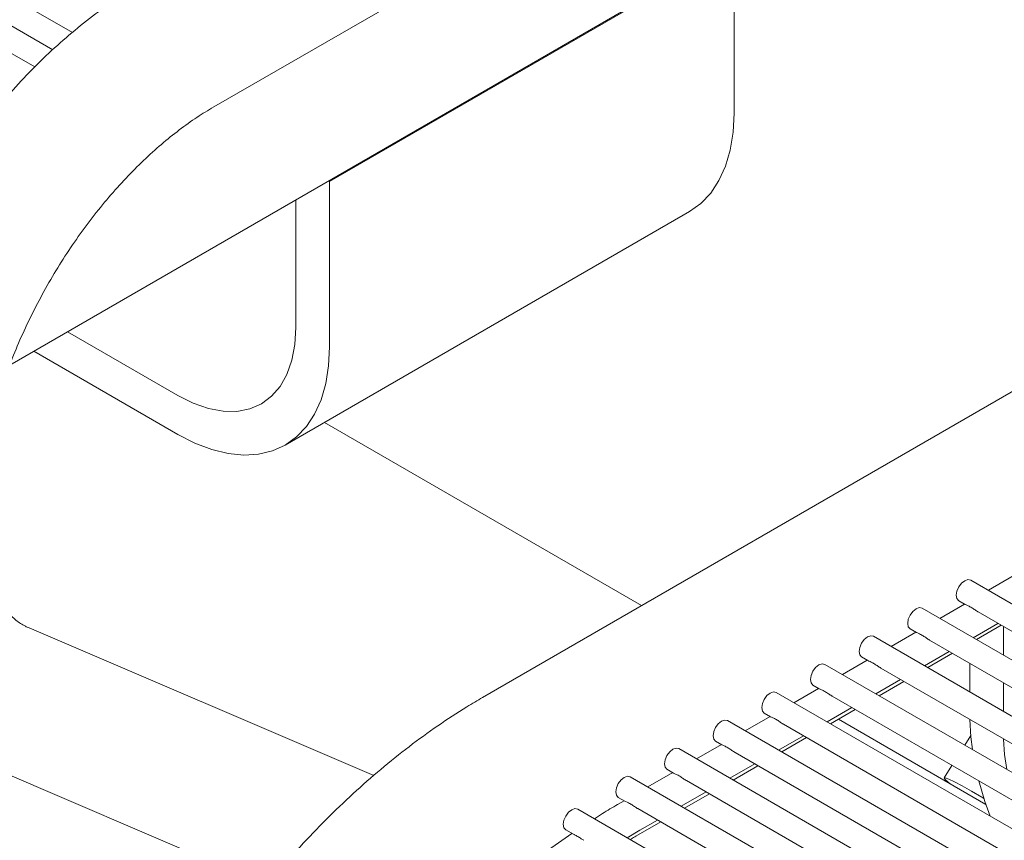
# Model space of a CAD drawing. Units: inches. Extents: x 0.1 to 8.5, y 0.3 to 10.8.
# Drawn here: x 4.9 to 5.1, y 9.5 to 9.7 of the extents above; entities that cross this region are included whole.
import ezdxf

# ---------------------------------------------------------------- set-up
doc = ezdxf.new("R2010")
doc.units = ezdxf.units.IN
doc.header["$MEASUREMENT"] = 0

msp = doc.modelspace()

# ---------------------------------------------------------------- linework, layer by layer
at = {"color": 7, "linetype": 'Continuous', "lineweight": 0}
for p, q in [((4.859284383136001, 9.672065794172594), (4.326649353801479, 9.979549451633735)), ((4.901505559024669, 9.657096128278685), (5.255058960901352, 9.861198162748133)), ((4.848051314637678, 9.589440356714979), (5.165773040194751, 9.77285720474169)), ((5.325095967875348, 9.706144541729225), (4.972042976858494, 9.50233138830015)), ((4.82742060859485, 9.697971674050054), (4.864453418243123, 9.676593088096103)), ((5.03797211282644, 9.698821969919496), (4.931906094337592, 9.637591360776046)), ((5.03797211282644, 9.655443250478248), (5.03797211282644, 9.698821969919496)), ((4.814664404430411, 9.69060767413307), (4.854559632229225, 9.667576649353961)), ((4.931906094337592, 9.637591360776046), (4.931683247024401, 9.637720007791621)), ((4.931906094337592, 9.594212641334797), (4.931906094337592, 9.637591360776046)), ((4.923067203288463, 9.599315224525922), (4.923067203288463, 9.632746131286735)), ((4.920254067082836, 9.568458849415663), (5.026320085571686, 9.629689458559113)), ((4.863171138749064, 9.598168838100076), (4.892131333515231, 9.581450473521963)), ((4.854330920240141, 9.593065410377003), (4.892131333515231, 9.57124369628154)), ((5.013729246081512, 9.526396399962866), (4.930560488270275, 9.574408701876713)), ((5.111195744079105, 9.534151761104685), (5.104690045109422, 9.530396101030961)), ((5.632682434185073, 9.225592602751055), (5.10004742559211, 9.533076248238352)), ((5.098439539914668, 9.526787761187702), (5.091933840944983, 9.523032101113975)), ((5.096922678570241, 9.527663440837673), (5.098601790762343, 9.52669411000196)), ((5.623344667151504, 9.216255181083882), (5.087291221427671, 9.525712248321366)), ((5.102016390704741, 9.524722903413526), (5.167041676928175, 9.487184604701891)), ((5.107186587339185, 9.5217382188334), (5.100680888369502, 9.517982558759675)), ((5.101534647248287, 9.517489676764287), (5.108040346217972, 9.521245336838012)), ((4.943541035732866, 9.481885597470455), (4.853089615696491, 9.520524659582275)), ((5.085683335750229, 9.519423761270716), (5.079177631595154, 9.515668098203529)), ((5.084166474405802, 9.520299440920688), (5.085845586597904, 9.519330110084974)), ((5.108682753792814, 9.51336316184184), (5.108682753792814, 9.52087447537044)), ((5.614923168871082, 9.20638880872455), (5.074535017263233, 9.518348248404381)), ((5.089260186540304, 9.51735890349654), (5.154285472763735, 9.479820604784907)), ((5.094430383174746, 9.514374218916416), (5.087924679019673, 9.510618555849229)), ((5.088778443083849, 9.510125676847302), (5.095284142053532, 9.513881336921026)), ((5.607275424089811, 9.196075746004126), (5.061778802728014, 9.510984242500472)), ((5.072927131585789, 9.512059761353731), (5.066421427430716, 9.508304098286544)), ((5.071410270241364, 9.512935441003703), (5.073089382433465, 9.51196611016799)), ((5.099843945709924, 9.503737722505173), (5.099843945709924, 9.511249036033776)), ((5.076503982375864, 9.509994903579555), (5.141529268599297, 9.472456604867922)), ((5.058654055706145, 9.505571435099794), (5.060333167898247, 9.504602104264082)), ((5.081674179010307, 9.507010218999431), (5.075168474855235, 9.503254555932244)), ((5.076022238919411, 9.502761676930316), (5.082527932703704, 9.50651733401058)), ((5.108682753792814, 9.498635187209437), (5.108682753792814, 9.506146500738042)), ((5.600423159591064, 9.185303474265243), (5.049022598563575, 9.503620242583487)), ((5.060170917050571, 9.504695755449823), (5.053665223266278, 9.500940098369558)), ((5.063747767840646, 9.502630897675646), (5.128773054064079, 9.465092598964013)), ((5.045897851541707, 9.49820743518281), (5.047576963733809, 9.497238104347096)), ((5.068917964475089, 9.499646213095522), (5.062412270690795, 9.495890556015258)), ((5.063266034754971, 9.495397677013331), (5.069771728539265, 9.499153334093595)), ((5.591094819596201, 9.175960610484465), (5.036266394399137, 9.496256242666503)), ((5.047414712886133, 9.497331755532837), (5.040909019101839, 9.493576098452573)), ((5.050991563676206, 9.495266897758661), (5.116016849899641, 9.457728599047028)), ((5.104060396186249, 9.474249336988848), (5.065346192774351, 9.496598570901716)), ((5.033141647377268, 9.490843435265825), (5.034820759569369, 9.489874104430111)), ((5.05616176031065, 9.492282213178537), (5.049656066526357, 9.488526556098273)), ((5.050509820219753, 9.488033671109424), (5.057015524374826, 9.49178933417661)), ((5.100064106991183, 9.492311275924264), (5.098476058022522, 9.489799339065971)), ((5.578338615431762, 9.16859661056748), (5.023510190234698, 9.488892242749518)), ((5.034658508721694, 9.489967755615853), (5.02815280456662, 9.486212092548666)), ((5.038235359511768, 9.487902897841677), (5.103260645735201, 9.450364599130044)), ((4.83835821358085, 9.486039355858676), (4.915438328140772, 9.45311224749354)), ((5.043405556146212, 9.484918213261553), (5.036899862361918, 9.481162556181289)), ((5.021902304557255, 9.482603755698868), (5.015396600402181, 9.47884809263168)), ((5.020385443212828, 9.48347943534884), (5.02206455540493, 9.482510104513127)), ((5.037753616055315, 9.480669671192437), (5.044259320210387, 9.484425334259626)), ((5.095133522035239, 9.48451229643654), (5.093073032199473, 9.48125309642687)), ((5.565582400896544, 9.16123260466357), (5.01075397569948, 9.48152823684561)), ((5.025479155347329, 9.480538897924692), (5.090504441570763, 9.44300059921306)), ((5.030649351981774, 9.477554213344568), (5.024143647826699, 9.47379855027738)), ((5.009146090022037, 9.475239749794959), (5.007445738473206, 9.474258157739593)), ((5.00762923904839, 9.476115435431856), (5.009308351240492, 9.475146104596142)), ((5.024997411890876, 9.473305671275453), (5.031503105675169, 9.477061328355717)), ((5.551976052070028, 9.152644629498335), (4.9969730866514, 9.473041021605548)), ((5.012722951182891, 9.473174898007708), (5.077748237406324, 9.435636599296073)), ((5.012245376779857, 9.46594407810178), (5.01874690151073, 9.469697328438732)), ((5.017893147817333, 9.470190213427584), (5.013239685649895, 9.467503826899666)), ((4.99384835000031, 9.467628220191793), (4.995894919657086, 9.466446760677009)), ((5.009946112706049, 9.465551854055144), (5.013239685649895, 9.467503826899666))]:
    msp.add_line(p, q, dxfattribs=at)
at = {"color": 7, "linetype": 'Continuous', "lineweight": 0, "flags": 128}
for points in [[(5.026320085571686, 9.629689458559113), (5.02632232566009, 9.629690800058185), (5.029294508142481, 9.631815584725272), (5.031875587782586, 9.6345262364182), (5.034033124781653, 9.637788692936152), (5.035740072146345, 9.641561898720893), (5.036974858654982, 9.645798475508997), (5.037721969621203, 9.650445057708557), (5.03797211282644, 9.655443250478248)], [(4.892131333515231, 9.581450473521963), (4.896169300281028, 9.579425027177967), (4.900138156171217, 9.578045452847483), (4.903969951837508, 9.577335456225866), (4.907599309884966, 9.577307054875284), (4.910963922669436, 9.577960817787313), (4.914006294588519, 9.579285530224183), (4.916674405811476, 9.581258529103295), (4.918922624907831, 9.583845990501887), (4.920712372577274, 9.587003791976462), (4.922013117244505, 9.590677752172068), (4.922802540991712, 9.594805115836284), (4.923067203288463, 9.599315224525922)], [(4.892131333515231, 9.57124369628154), (4.89658471223082, 9.568961623709313), (4.900982005770044, 9.567285856350912), (4.905268124551385, 9.566237466433778), (4.909388974588172, 9.56582962225502), (4.913292784948374, 9.566067444596458), (4.916930439619556, 9.566948054658925), (4.920256307171242, 9.568460190914736), (4.923228489653631, 9.570584975581822), (4.925809569293738, 9.57329562727475), (4.927967106292805, 9.576558083792703), (4.929674053657495, 9.580331289577444), (4.930908840166133, 9.584567866365546), (4.931655951132354, 9.589214448565107), (4.931906094337592, 9.594212641334797)], [(5.096275344875064, 9.529094207720616), (5.09644354855026, 9.530167767939329), (5.096922554120885, 9.531272154626643), (5.097639434264416, 9.532239138677596), (5.098485052081176, 9.532921502920736), (5.099330669897934, 9.533215468227066), (5.10004742559211, 9.533076248238352)], [(5.096922678570241, 9.527663440837673), (5.096922554120885, 9.527663512704112), (5.09644354855026, 9.528214803428368), (5.096275344875064, 9.529094207720616)], [(5.083519140710624, 9.521730207803632), (5.083687344385821, 9.522803768022344), (5.084166349956446, 9.523908154709659), (5.084883230099979, 9.524875138760612), (5.085728842731347, 9.52555750001029), (5.086574465733495, 9.525851468310082), (5.087291221427671, 9.525712248321366)], [(5.084166474405802, 9.520299440920688), (5.084166349956446, 9.520299512787126), (5.083687344385821, 9.520850803511383), (5.083519140710624, 9.521730207803632)], [(5.070762926175407, 9.514366201899723), (5.070931129850603, 9.515439762118435), (5.071410135421228, 9.51654414880575), (5.07212701556476, 9.517511132856702), (5.072972638566909, 9.518193500093306), (5.073818261569057, 9.518487468393097), (5.074535017263233, 9.518348248404381)], [(5.071410270241364, 9.512935441003703), (5.071410135421228, 9.512935506883219), (5.070931129850603, 9.513486797607474), (5.070762926175407, 9.514366201899723)], [(5.058006722010968, 9.507002201982738), (5.058174925686163, 9.50807576220145), (5.05865393125679, 9.509180148888765), (5.059370811400322, 9.510147132939718), (5.060216434402469, 9.510829500176321), (5.061062047033838, 9.511123462489188), (5.061778802728014, 9.510984242500472)], [(5.058654055706145, 9.505571435099794), (5.05865393125679, 9.505571506966234), (5.058174925686163, 9.50612279769049), (5.058006722010968, 9.507002201982738)], [(5.045250517846529, 9.499638202065753), (5.045418721521726, 9.500711762284466), (5.04589772709235, 9.50181614897178), (5.046614607235883, 9.502783133022733), (5.04746023023803, 9.503465500259336), (5.048305842869399, 9.503759462572203), (5.049022598563575, 9.503620242583487)], [(5.045897851541707, 9.49820743518281), (5.04589772709235, 9.49820750704925), (5.045418721521726, 9.498758797773505), (5.045250517846529, 9.499638202065753)], [(5.03249431368209, 9.492274202148769), (5.032662517357286, 9.49334776236748), (5.033141522927911, 9.494452149054794), (5.033858403071444, 9.495419133105749), (5.034704015702813, 9.496101494355427), (5.03554963870496, 9.496395462655219), (5.036266394399137, 9.496256242666503)], [(5.09984913109975, 9.49651802003637), (5.100094047432042, 9.491977205324217), (5.100491538674592, 9.488635852508661)], [(5.033141647377268, 9.490843435265825), (5.033141522927911, 9.490843507132263), (5.032662517357286, 9.49139479785652), (5.03249431368209, 9.492274202148769)], [(5.108689474058028, 9.491414598675934), (5.108947416089565, 9.487345966774596), (5.109519966092662, 9.483423852300753)], [(5.019738109517651, 9.484910202231784), (5.019906313192847, 9.485983762450495), (5.020385318763473, 9.48708814913781), (5.021102198907005, 9.488055133188764), (5.021947811538373, 9.488737494438443), (5.022793434540522, 9.489031462738234), (5.023510190234698, 9.488892242749518)], [(5.020385443212828, 9.48347943534884), (5.020385318763473, 9.483479507215279), (5.019906313192847, 9.484030797939536), (5.019738109517651, 9.484910202231784)], [(5.006981894982434, 9.477546196327875), (5.00715009865763, 9.478619756546587), (5.007629104228255, 9.479724143233902), (5.008345984371787, 9.480691127284855), (5.009191607373935, 9.481373494521458), (5.010037230376083, 9.48166746282125), (5.01075397569948, 9.48152823684561)], [(5.100220003143626, 9.477761937004301), (5.097800642848737, 9.479129660037163), (5.095808639049108, 9.480193989323153), (5.094320626620982, 9.480913915536648), (5.093393644852453, 9.481261833649679), (5.09306335366936, 9.481224476650684), (5.093342545428406, 9.480803061811539), (5.094220372294073, 9.48001394592094), (5.094580946153753, 9.479721680632736)], [(5.102168286328933, 9.48045117768457), (5.103782892271592, 9.475061790956486), (5.105181371166276, 9.471200447303898)], [(5.00762923904839, 9.476115435431856), (5.007629104228255, 9.476115501311371), (5.00715009865763, 9.476666792035626), (5.006981894982434, 9.477546196327875)], [(5.103536371061148, 9.475806293001963), (5.102973753672264, 9.476143286725485), (5.100220003143626, 9.477761937004301)], [(4.993201005934353, 9.469058981087814), (4.993369219980329, 9.470132595196622), (4.993848204809395, 9.471236922006916), (4.994565095323707, 9.472203912044794), (4.995410707955075, 9.472886321197647), (4.996256341328004, 9.473180247581187), (4.9969730866514, 9.473041021605548)], [(4.99384835000031, 9.467628220191793), (4.993848204809395, 9.467628280084385), (4.993369219980329, 9.468179582782488), (4.993201005934353, 9.469058981087814)]]:
    msp.add_lwpolyline(points, dxfattribs=at)
at = {"color": 7, "linetype": 'Continuous', "lineweight": 0}
msp.add_circle((5.084234072109101, 9.602706507618144), 0.388734131469274, dxfattribs=at)
for points, knots in [([(4.882757097635011, 9.689572960708903), (4.881589631280081, 9.688882153852168), (4.878262788223251, 9.686913612330402), (4.872854443513876, 9.683270031704726), (4.866591816446104, 9.678514994742176), (4.860486408857504, 9.67330451304993), (4.854562550848341, 9.667679628866436), (4.848846467284811, 9.661671358649402), (4.843362497945757, 9.655313547577608), (4.838133612543341, 9.64863979542039), (4.833182307865099, 9.641683911788542), (4.828530056877795, 9.63448030474012), (4.824198226540239, 9.627063341040412), (4.820206810123342, 9.619468750370736), (4.816575851525131, 9.61173200190805), (4.813323900844114, 9.603889042188102), (4.810468943375454, 9.595975061429547), (4.808027808063777, 9.588025212740568), (4.806017405059966, 9.580074205876887), (4.804453666274204, 9.572156778015154), (4.803352586044809, 9.56430789048256), (4.802730026547486, 9.556563203462861), (4.802601452086157, 9.548960245562673), (4.802981419274954, 9.541541276928243), (4.80388170670748, 9.53435387287471), (4.80530876159255, 9.527450793781835), (4.807261200699442, 9.520887629181242), (4.809727259789583, 9.514720256515467), (4.812684595268204, 9.50900019847745), (4.816101858935309, 9.503770069484434), (4.819941363920458, 9.499063172257117), (4.824161821290643, 9.494896707411728), (4.828730232193955, 9.491296930884346), (4.833457102691218, 9.488303059905457), (4.836774838006612, 9.486770678568098), (4.83835821358085, 9.486039355858676)], [0, 0, 0, 0, 0.01701614261611311, 0.04848965083866881, 0.07991649142676165, 0.1112931461408942, 0.1426019631548449, 0.1738385924657956, 0.205007879733407, 0.2361201294190831, 0.2671889969707343, 0.2982294983539009, 0.3292587081346044, 0.3602937218326185, 0.3913461169583048, 0.4224336093276484, 0.4535738660648038, 0.484783220905679, 0.5160782931347342, 0.5474726644255495, 0.578975052153862, 0.6105873514110896, 0.6422979153101648, 0.6740768317855641, 0.7058451295103024, 0.7374982831740672, 0.7689067370026655, 0.799926629289025, 0.8304296548852853, 0.8603332222793475, 0.8896188133614106, 0.9183351927058531, 0.9465853017937771, 0.9745080543186689, 1, 1, 1, 1]), ([(4.853089615696491, 9.520524659582275), (4.852766889031963, 9.520671103301627), (4.851543468573208, 9.521226254957824), (4.849779238028755, 9.522384336725235), (4.847794640898891, 9.524233951241026), (4.846097532520328, 9.526374934726846), (4.84453625799533, 9.528967096674462), (4.843130768434445, 9.53208074236167), (4.841931984308512, 9.535759212798267), (4.841016333407483, 9.539865651207078), (4.840406344288001, 9.544388618693093), (4.840127024146946, 9.549303893476269), (4.840200080678961, 9.554577480054943), (4.84064257502489, 9.560168278510758), (4.841467191389063, 9.56603160711079), (4.84268012622282, 9.572118988586414), (4.844282979543857, 9.578378226198614), (4.846271519903219, 9.5847552393416), (4.848636057804646, 9.591195054627471), (4.851362804583202, 9.59764183128582), (4.854432672904013, 9.60404044839371), (4.857822681904845, 9.610336435639496), (4.861505482437674, 9.616476642446628), (4.86545043977068, 9.62240903840473), (4.869622194407751, 9.628084807046546), (4.873983422891215, 9.633457302665953), (4.878493437046359, 9.63848448616186), (4.88310844418733, 9.643126935842849), (4.887783869105403, 9.6473537473157), (4.89246844372116, 9.651124749927702), (4.897068009530964, 9.654421284414772), (4.900047354551574, 9.656217159087982), (4.901505559024669, 9.657096128278685)], [0, 0, 0, 0, 0.0166836247978261, 0.0632457436810756, 0.1016348304484503, 0.1365538049331867, 0.1694461463869741, 0.2043735897436443, 0.2379671597935385, 0.2708742477423747, 0.303497027543011, 0.3360615404695996, 0.3686590061209879, 0.4013694580981307, 0.4342317051016636, 0.4672574664039185, 0.5004415796772507, 0.5337690588651423, 0.5672192919074465, 0.6007682414946134, 0.6343904156567168, 0.6680593845729279, 0.7017479601169158, 0.7354258241771031, 0.7690607647078959, 0.8026253640616794, 0.836093140685604, 0.8694379193988111, 0.902635532701883, 0.9356653130043213, 0.9685121636791616, 1, 1, 1, 1]), ([(5.102021622763076, 9.524732390745033), (5.101946758818981, 9.524772355015395), (5.101589748205441, 9.524962936327315), (5.100936830979196, 9.525432874860043), (5.100031830637803, 9.526012742143132), (5.099185609630931, 9.526472595550853), (5.09864676220494, 9.526634105246814), (5.098606106341482, 9.526695567927776), (5.098604098260815, 9.526698603701973)], [0, 0, 0, 0, 0.04931781210612915, 0.2351864114420213, 0.4602880778744187, 0.7203537204919672, 0.9861876679143268, 1, 1, 1, 1]), ([(5.089265413413248, 9.517368387834587), (5.089190549411993, 9.517408352043072), (5.088833539120723, 9.517598932742365), (5.088180629271995, 9.518068878542358), (5.087275618799838, 9.518648736929556), (5.086429401096981, 9.519108593323507), (5.085890552847615, 9.519270102330095), (5.0858498969913, 9.519331565017033), (5.085847888910987, 9.519334600791527)], [0, 0, 0, 0, 0.04931782446073616, 0.2351860784946175, 0.4602879426711645, 0.720353650437767, 0.986187664454199, 1, 1, 1, 1]), ([(5.076509209248809, 9.510004387917602), (5.076434345247554, 9.510044352126085), (5.076077334956285, 9.51023493282538), (5.075424425107555, 9.510704878625374), (5.074519414635398, 9.511284737012572), (5.073673196932542, 9.51174459340652), (5.073134348683177, 9.511906102413109), (5.073093692826862, 9.511967565100047), (5.073091684746548, 9.511970600874543)], [0, 0, 0, 0, 0.04931782446073616, 0.2351860784946175, 0.4602879426711645, 0.720353650437767, 0.986187664454199, 1, 1, 1, 1]), ([(5.06375300508437, 9.502640388000618), (5.063678141197431, 9.502680352332856), (5.063321130261606, 9.502870934257409), (5.062668205657879, 9.503340865522862), (5.061763215447249, 9.503920741701833), (5.060916991136346, 9.504380592123335), (5.060378144533726, 9.504542102508674), (5.060337488663128, 9.504603565183654), (5.060335480582109, 9.504606600957556)], [0, 0, 0, 0, 0.04931779975061149, 0.2351867443947436, 0.4602882130876388, 0.7203537905513311, 0.9861876713747096, 0.9999999999999999, 0.9999999999999999, 0.9999999999999999, 0.9999999999999999]), ([(4.972042976858494, 9.50233138830015), (4.970663700930402, 9.501518878643052), (4.966714277702673, 9.499192335819288), (4.960258009600761, 9.494956246153919), (4.952725484683913, 9.489486588070664), (4.94532468476019, 9.483548418332877), (4.93807690089761, 9.477175815348206), (4.931004920047515, 9.470392855685242), (4.924130236340767, 9.463226882762662), (4.9174736191023, 9.45570476721603), (4.911055193816673, 9.447854062764815), (4.904894481805741, 9.439702775562628), (4.899010803311572, 9.431279244159802), (4.893421776121172, 9.422612664797029), (4.888241509392187, 9.413886702821303), (4.884584615483876, 9.407211131082525), (4.882677225870722, 9.403513350371568), (4.882261623266296, 9.40270763806011)], [0, 0, 0, 0, 0.03932266002260201, 0.1125966340064945, 0.1857902021197938, 0.2589015902359284, 0.3319034926125397, 0.4047853902146293, 0.4775472032175096, 0.5501980971675229, 0.6227513477492522, 0.6952238234608727, 0.7676348275871807, 0.8400048223906481, 0.9123543992923481, 0.9809028319807258, 1, 1, 1, 1]), ([(5.050996800919931, 9.495276388083633), (5.050921937032993, 9.495316352415871), (5.050564926097167, 9.495506934340424), (5.04991200149344, 9.495976865605877), (5.049007011282811, 9.496556741784849), (5.048160786971907, 9.497016592206348), (5.047621940369288, 9.49717810259169), (5.04758128449869, 9.497239565266668), (5.047579276417671, 9.497242601040574)], [0, 0, 0, 0, 0.04931779975061149, 0.2351867443947436, 0.4602882130876388, 0.7203537905513311, 0.9861876713747096, 0.9999999999999999, 0.9999999999999999, 0.9999999999999999, 0.9999999999999999]), ([(5.038240596755493, 9.487912388166647), (5.038165729124728, 9.487952349980066), (5.037808709465462, 9.488142915019518), (5.037155804172158, 9.4886128778321), (5.036250792254315, 9.489192730095914), (5.035404568027936, 9.489652586302856), (5.034865736475783, 9.48981410255108), (5.034825080341594, 9.489875565352042), (5.034823072253233, 9.489878601123587)], [0, 0, 0, 0, 0.04931910493381843, 0.2351869540798282, 0.4602883279035973, 0.7203534691536023, 0.9861876945424309, 1, 1, 1, 1]), ([(5.025484382220275, 9.48054838226274), (5.025409518219019, 9.480588346471222), (5.02505250792775, 9.480778927170517), (5.024399598079021, 9.48124887297051), (5.023494587606864, 9.481828731357709), (5.022648369904007, 9.482288587751658), (5.022109521654643, 9.482450096758248), (5.022068865798327, 9.482511559445186), (5.022066857718014, 9.482514595219678)], [0, 0, 0, 0, 0.04931782446073616, 0.2351860784946175, 0.4602879426711645, 0.720353650437767, 0.986187664454199, 1, 1, 1, 1]), ([(5.012728178055836, 9.473184382345755), (5.012653314054581, 9.473224346554238), (5.012296303763311, 9.47341492725353), (5.011643393914582, 9.473884873053526), (5.010738383442425, 9.474464731440724), (5.009892165739569, 9.474924587834675), (5.009353317490204, 9.475086096841263), (5.009312661633889, 9.4751475595282), (5.009310653553575, 9.475150595302695)], [0, 0, 0, 0, 0.04931782446073616, 0.2351860784946175, 0.4602879426711645, 0.720353650437767, 0.986187664454199, 1, 1, 1, 1]), ([(5.007445738473206, 9.474258157739593), (5.006111635661775, 9.473486684593025), (5.004074238474847, 9.47230851660991), (5.002046120767925, 9.470976393202205), (5.001346029599998, 9.470516554096646)], [0, 0, 0, 0, 0.6548074278240907, 1, 1, 1, 1]), ([(4.995478408404652, 9.466687189161261), (4.993104464202593, 9.465065892833387), (4.990682529039618, 9.463411820853654), (4.988297219464872, 9.461532758964756), (4.988249954244762, 9.461495525108521)], [0, 0, 0, 0, 0.9801848696661846, 1, 1, 1, 1]), ([(4.998629154971112, 9.464872535349498), (4.998392046302292, 9.465014418229012), (4.997812302457756, 9.465361329737787), (4.996961566937165, 9.46590328493568), (4.996216314502862, 9.4662748710968), (4.995977253640752, 9.466412209924155), (4.995900499136541, 9.46645630486094)], [0, 0, 0, 0, 0.2052527802373362, 0.5018544303283259, 0.8400619997419009, 1, 1, 1, 1]), ([(5.010772746810653, 9.465074644607133), (5.010868044367626, 9.465134195432249), (5.011359108984003, 9.465441058525276), (5.011849861363586, 9.465719595165442), (5.012245376779857, 9.46594407810178)], [0, 0, 0, 0, 0.1940631717197962, 1, 1, 1, 1])]:
    msp.add_open_spline(points, degree=3, knots=knots, dxfattribs=at)

doc.saveas('drawing.dxf')
